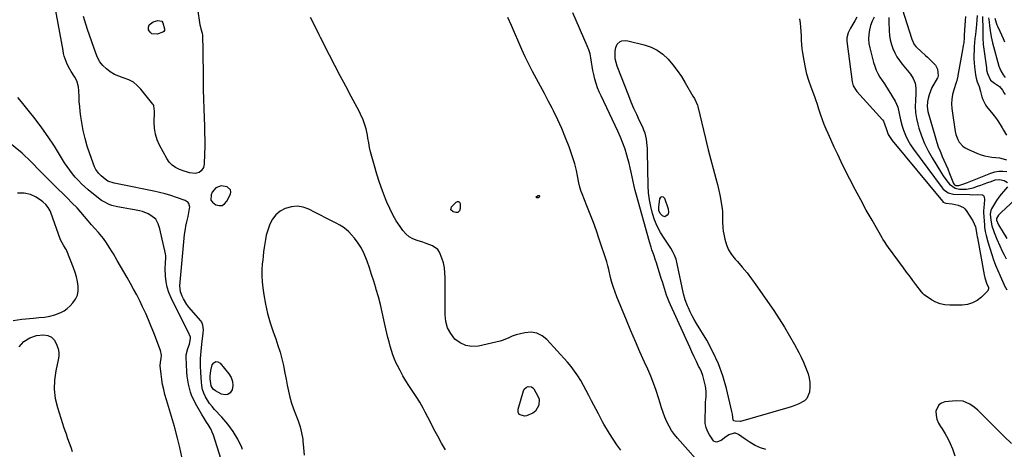
# Model space of a CAD drawing. Units: inches. Extents: x 1900207 to 1905551, y 427310 to 432607.
# Drawn here: x 1902898 to 1903572, y 428458 to 428752 of the extents above; entities that cross this region are included whole.
import ezdxf

# ---------------------------------------------------------------- set-up
doc = ezdxf.new("R2010")
doc.units = ezdxf.units.IN
doc.header["$MEASUREMENT"] = 0
for name, color, linetype in [('1', 7, 'Continuous'), ('7', 7, 'Continuous'), ('8', 7, 'Continuous')]:
    doc.layers.add(name, color=color, linetype=linetype)

msp = doc.modelspace()

# ---------------------------------------------------------------- linework, layer by layer
at = {"layer": '1', "color": 18}
msp.add_polyline3d([(1903029.03, 428628.35, 1796), (1903029.95, 428626.89, 1796), (1903032.33, 428625.09, 1796), (1903034.57, 428624.57, 1796), (1903036.6, 428624.69, 1796), (1903038.34, 428625.77, 1796), (1903039.86, 428627.48, 1796), (1903042.29, 428632.34, 1796), (1903042.57, 428633.98, 1796), (1903042.37, 428635.4, 1796), (1903040.07, 428637.43, 1796), (1903035.97, 428638.12, 1796), (1903032.37, 428636.67, 1796), (1903029.94, 428633.64, 1796), (1903029.19, 428631.95, 1796), (1903029.03, 428628.35, 1796)], dxfattribs=at)
at = {"layer": '7', "color": 18}
for points in [[(1903050.71, 428457.74, 1796), (1903050.14, 428459.1, 1796), (1903047.42, 428464.73, 1796), (1903044.3, 428470.11, 1796), (1903040.6, 428475.1, 1796), (1903036.52, 428479.84, 1796), (1903031.5, 428485.03, 1796), (1903029.72, 428487.05, 1796), (1903028.06, 428489.15, 1796), (1903026.59, 428491.38, 1796), (1903025.24, 428493.7, 1796), (1903024.15, 428496.14, 1796), (1903023.28, 428498.64, 1796), (1903022.74, 428501.23, 1796), (1903022.42, 428503.88, 1796), (1903022.05, 428510.22, 1796), (1903021.91, 428515.13, 1796), (1903021.94, 428520.03, 1796), (1903022.25, 428524.92, 1796), (1903022.73, 428529.8, 1796), (1903023.7, 428537.38, 1796), (1903023.85, 428539.57, 1796), (1903023.55, 428542.81, 1796), (1903022.72, 428544.74, 1796), (1903022.1, 428545.62, 1796), (1903013.96, 428555.14, 1796), (1903012.59, 428556.9, 1796), (1903010.26, 428560.67, 1796), (1903009.3, 428562.68, 1796), (1903008.22, 428565.5, 1796), (1903007.81, 428569.68, 1796), (1903011, 428604.82, 1796), (1903011.48, 428608.56, 1796), (1903011.84, 428610.41, 1796), (1903012.57, 428613.5, 1796), (1903013.39, 428617.15, 1796), (1903013.63, 428618.37, 1796), (1903014.4, 428622.51, 1796), (1903014.47, 428623.39, 1796), (1903013.95, 428625.92, 1796), (1903013.49, 428626.65, 1796), (1903011.46, 428628.13, 1796), (1903005.48, 428630.15, 1796), (1903001.62, 428631.37, 1796), (1902997.73, 428632.5, 1796), (1902993.79, 428633.49, 1796), (1902989.84, 428634.38, 1796), (1902967.36, 428639, 1796), (1902962.69, 428639.9, 1796), (1902958.44, 428641.32, 1796), (1902956.68, 428642.54, 1796), (1902953.74, 428645, 1796), (1902952.21, 428646.54, 1796), (1902950.27, 428649.13, 1796), (1902949.78, 428650.08, 1796), (1902949.36, 428651.08, 1796), (1902946.1, 428659.95, 1796), (1902944.35, 428665.19, 1796), (1902942.82, 428670.48, 1796), (1902941.61, 428675.85, 1796), (1902940.62, 428681.28, 1796), (1902939.97, 428685.52, 1796), (1902939.52, 428688.88, 1796), (1902939.14, 428692.24, 1796), (1902938.89, 428695.61, 1796), (1902938.71, 428698.99, 1796), (1902938.56, 428702.94, 1796), (1902938.27, 428705.73, 1796), (1902937.09, 428709.77, 1796), (1902935.89, 428712.3, 1796), (1902933.4, 428716.29, 1796), (1902932.4, 428717.95, 1796), (1902930.63, 428721.38, 1796), (1902929.86, 428723.15, 1796), (1902928.6, 428726.8, 1796), (1902928.12, 428728.66, 1796), (1902927.72, 428730.55, 1796), (1902922.09, 428761.43, 1796)], [(1903019.74, 428759.02, 1798), (1903021.5, 428748.22, 1798), (1903021.63, 428747.52, 1798), (1903022.13, 428745.45, 1798), (1903022.92, 428742.52, 1798), (1903023.21, 428740.95, 1798), (1903023.28, 428740.16, 1798), (1903023.32, 428739.36, 1798), (1903023.4, 428732.25, 1798), (1903023.45, 428727.89, 1798), (1903023.51, 428723.54, 1798), (1903023.56, 428719.18, 1798), (1903023.61, 428714.82, 1798), (1903023.66, 428710.47, 1798), (1903023.76, 428703.94, 1798), (1903023.9, 428697.41, 1798), (1903024.09, 428690.88, 1798), (1903024.31, 428684.35, 1798), (1903024.51, 428679.07, 1798), (1903024.65, 428674.29, 1798), (1903024.72, 428669.52, 1798), (1903024.7, 428664.74, 1798), (1903024.61, 428659.96, 1798), (1903024.42, 428652.82, 1798), (1903023.94, 428650.58, 1798), (1903022.33, 428648.28, 1798), (1903020.89, 428647.21, 1798), (1903018.24, 428646.6, 1798), (1903014.29, 428647.01, 1798), (1903012.32, 428647.53, 1798), (1903011.35, 428647.85, 1798), (1903007.46, 428649.21, 1798), (1903004.78, 428650.51, 1798), (1903002.39, 428652.13, 1798), (1903000.41, 428654.24, 1798), (1902998.71, 428656.68, 1798), (1902993.82, 428665.78, 1798), (1902992.17, 428669.53, 1798), (1902990.93, 428673.39, 1798), (1902990.31, 428677.39, 1798), (1902990.11, 428681.48, 1798), (1902990.32, 428688.34, 1798), (1902990.33, 428689.09, 1798), (1902989.92, 428692.73, 1798), (1902989.6, 428693.38, 1798), (1902989.2, 428693.98, 1798), (1902981.03, 428704.19, 1798), (1902978.57, 428706.72, 1798), (1902975.87, 428708.88, 1798), (1902972.8, 428710.5, 1798), (1902969, 428711.88, 1798), (1902965.86, 428712.96, 1798), (1902962.86, 428714.3, 1798), (1902960.06, 428716.03, 1798), (1902957.4, 428718.02, 1798), (1902955.07, 428720.37, 1798), (1902953.04, 428722.91, 1798), (1902951.43, 428725.74, 1798), (1902950.11, 428728.77, 1798), (1902944.56, 428745, 1798), (1902943.58, 428747.95, 1798), (1902942.63, 428750.93, 1798), (1902941.73, 428753.91, 1798)], [(1903408.89, 428457.58, 1802), (1903405.14, 428458.91, 1802), (1903401.51, 428460.5, 1802), (1903398.07, 428462.45, 1802), (1903394.76, 428464.65, 1802), (1903390.17, 428468.05, 1802), (1903388.23, 428468.87, 1802), (1903387.19, 428468.89, 1802), (1903383.64, 428467.67, 1802), (1903382.58, 428467.02, 1802), (1903381.56, 428466.3, 1802), (1903378.38, 428463.79, 1802), (1903375.17, 428462.69, 1802), (1903373.59, 428463.11, 1802), (1903372.95, 428463.6, 1802), (1903370.24, 428467.61, 1802), (1903368.93, 428470.13, 1802), (1903367.95, 428472.74, 1802), (1903367.45, 428475.48, 1802), (1903367.28, 428478.32, 1802), (1903367.52, 428486.49, 1802), (1903367.69, 428490.17, 1802), (1903367.98, 428493.83, 1802), (1903368.05, 428497.48, 1802), (1903367.58, 428501.09, 1802), (1903366.52, 428505.58, 1802), (1903365.73, 428508.21, 1802), (1903364.73, 428510.78, 1802), (1903363.61, 428513.29, 1802), (1903362.9, 428514.75, 1802), (1903361.33, 428517.96, 1802), (1903359.79, 428521.19, 1802), (1903358.27, 428524.43, 1802), (1903356.77, 428527.67, 1802), (1903343.57, 428556.6, 1802), (1903342.62, 428558.8, 1802), (1903340.92, 428563.26, 1802), (1903339.46, 428567.82, 1802), (1903338.04, 428572.39, 1802), (1903337.34, 428574.68, 1802), (1903334.03, 428585.46, 1802), (1903333.46, 428587.26, 1802), (1903332.24, 428590.83, 1802), (1903330.95, 428594.38, 1802), (1903330.33, 428596.17, 1802), (1903329.24, 428599.79, 1802), (1903320.27, 428631.72, 1802), (1903319.45, 428634.81, 1802), (1903318.68, 428637.91, 1802), (1903318, 428641.04, 1802), (1903317.37, 428644.17, 1802), (1903316.74, 428647.3, 1802), (1903316.05, 428650.42, 1802), (1903315.28, 428653.53, 1802), (1903314.45, 428656.61, 1802), (1903313.79, 428658.96, 1802), (1903312.48, 428663.17, 1802), (1903311.03, 428667.33, 1802), (1903309.37, 428671.41, 1802), (1903307.57, 428675.44, 1802), (1903296.05, 428699.53, 1802), (1903294.8, 428702.34, 1802), (1903293.67, 428705.19, 1802), (1903292.69, 428708.1, 1802), (1903291.83, 428711.04, 1802), (1903291.05, 428714.22, 1802), (1903290.46, 428717.04, 1802), (1903289.99, 428719.87, 1802), (1903289.6, 428722.73, 1802), (1903289.14, 428725.56, 1802), (1903288.52, 428728.34, 1802), (1903287.67, 428731.07, 1802), (1903286.64, 428733.74, 1802), (1903276.81, 428756.48, 1802)], [(1903502.17, 428759.16, 1798), (1903508.85, 428738.35, 1798), (1903510.52, 428734.71, 1798), (1903511.49, 428733.45, 1798), (1903512.05, 428732.88, 1798), (1903515.21, 428729.98, 1798), (1903518.1, 428727.31, 1798), (1903519.55, 428725.97, 1798), (1903524, 428721.85, 1798), (1903525.03, 428720.66, 1798), (1903526.36, 428717.93, 1798), (1903526.91, 428713.36, 1798), (1903526.64, 428712.31, 1798), (1903526.43, 428711.93, 1798), (1903523.88, 428707.65, 1798), (1903522.62, 428705.27, 1798), (1903521.53, 428702.83, 1798), (1903520.68, 428700.29, 1798), (1903520, 428697.69, 1798), (1903519.61, 428695.81, 1798), (1903519.31, 428692.38, 1798), (1903519.84, 428688.98, 1798), (1903524.98, 428670.83, 1798), (1903525.92, 428667.75, 1798), (1903526.97, 428664.71, 1798), (1903528.15, 428661.72, 1798), (1903529.43, 428658.76, 1798), (1903529.48, 428658.65, 1798), (1903530.83, 428655.66, 1798), (1903532.14, 428652.65, 1798), (1903533.4, 428649.61, 1798), (1903534.62, 428646.57, 1798), (1903537.32, 428639.66, 1798), (1903537.98, 428638.77, 1798), (1903538.99, 428638.34, 1798), (1903541.06, 428638.27, 1798), (1903545.03, 428639.54, 1798), (1903546.99, 428640.32, 1798), (1903562.88, 428646.73, 1798), (1903565.6, 428647.56, 1798), (1903568.35, 428648.06, 1798), (1903571.14, 428648.07, 1798), (1903573.96, 428647.76, 1798)], [(1903545.58, 428753.97, 1796), (1903545.35, 428751.18, 1796), (1903544.99, 428744.43, 1796), (1903544.78, 428741.2, 1796), (1903544.66, 428739.58, 1796), (1903544.33, 428735.97, 1796), (1903544.09, 428734.15, 1796), (1903543.75, 428732.35, 1796), (1903543.53, 428731.15, 1796), (1903540.44, 428713.58, 1796), (1903540.32, 428712.96, 1796), (1903539.43, 428709.24, 1796), (1903539.23, 428708.63, 1796), (1903537.51, 428703.61, 1796), (1903536.68, 428700.48, 1796), (1903536.15, 428697.31, 1796), (1903536.08, 428694.1, 1796), (1903536.32, 428690.87, 1796), (1903538.61, 428675.17, 1796), (1903539.02, 428673.27, 1796), (1903540.38, 428669.68, 1796), (1903541.33, 428667.99, 1796), (1903543.84, 428665.14, 1796), (1903545.39, 428664.05, 1796), (1903547.07, 428663.13, 1796), (1903553.81, 428660.19, 1796), (1903556.21, 428659.29, 1796), (1903558.64, 428658.56, 1796), (1903561.14, 428658.08, 1796), (1903563.68, 428657.77, 1796), (1903566.24, 428657.5, 1796), (1903568.77, 428657.1, 1796), (1903571.26, 428656.51, 1796), (1903573.72, 428655.8, 1796)], [(1903553.48, 428754.67, 1794), (1903553.4, 428751.5, 1794), (1903553.13, 428748.35, 1794), (1903552.34, 428741.57, 1794), (1903552.05, 428738.82, 1794), (1903551.79, 428736.06, 1794), (1903551.59, 428733.3, 1794), (1903551.43, 428730.54, 1794), (1903551.36, 428727.77, 1794), (1903551.37, 428725.01, 1794), (1903551.52, 428722.25, 1794), (1903551.75, 428719.5, 1794), (1903552.33, 428714.03, 1794), (1903552.78, 428711.62, 1794), (1903553.65, 428709.11, 1794), (1903554.87, 428705.91, 1794), (1903555.86, 428702.63, 1794), (1903556.79, 428698.98, 1794), (1903557.34, 428697.2, 1794), (1903558.96, 428693.89, 1794), (1903560.02, 428692.36, 1794), (1903564.29, 428686.98, 1794), (1903566.01, 428684.72, 1794), (1903567.65, 428682.42, 1794), (1903569.2, 428680.05, 1794), (1903570.68, 428677.63, 1794), (1903571.51, 428676.21, 1794), (1903573.66, 428672.82, 1794)], [(1903557.24, 428753.84, 1792), (1903557.32, 428750.94, 1792), (1903557.37, 428748.03, 1792), (1903557.41, 428743.51, 1792), (1903557.45, 428739.4, 1792), (1903557.77, 428734.8, 1792), (1903559.85, 428718.68, 1792), (1903560.05, 428717.38, 1792), (1903560.61, 428714.8, 1792), (1903562.74, 428710.38, 1792), (1903565.37, 428708.27, 1792), (1903568.75, 428705.91, 1792), (1903570.95, 428703.41, 1792), (1903572.15, 428701.54, 1792), (1903572.68, 428700.56, 1792)], [(1903309.71, 428457.22, 1798), (1903306.97, 428460.97, 1798), (1903304.36, 428464.82, 1798), (1903301.84, 428468.73, 1798), (1903298, 428474.93, 1798), (1903296.98, 428476.66, 1798), (1903295.61, 428479.35, 1798), (1903294.71, 428481.15, 1798), (1903294.26, 428482.04, 1798), (1903289.61, 428491.08, 1798), (1903287.8, 428494.54, 1798), (1903285.96, 428497.98, 1798), (1903284.07, 428501.39, 1798), (1903282.14, 428504.79, 1798), (1903280.09, 428508.1, 1798), (1903277.91, 428511.31, 1798), (1903275.54, 428514.39, 1798), (1903273.03, 428517.36, 1798), (1903259.04, 428532.92, 1798), (1903255.72, 428535.54, 1798), (1903252.15, 428537.32, 1798), (1903248.19, 428537.85, 1798), (1903243.97, 428537.54, 1798), (1903237.94, 428536.04, 1798), (1903235.12, 428535.15, 1798), (1903232.44, 428533.91, 1798), (1903228.35, 428532.23, 1798), (1903226.92, 428531.84, 1798), (1903212.11, 428528.48, 1798), (1903207.64, 428528.2, 1798), (1903203.42, 428528.76, 1798), (1903199.57, 428530.59, 1798), (1903195.97, 428533.26, 1798), (1903193.15, 428536.94, 1798), (1903190.99, 428540.88, 1798), (1903189.81, 428545.22, 1798), (1903189.27, 428549.82, 1798), (1903189.36, 428575.14, 1798), (1903189.21, 428578.58, 1798), (1903188.82, 428581.98, 1798), (1903188.11, 428585.33, 1798), (1903187.17, 428588.64, 1798), (1903185.46, 428592.78, 1798), (1903184.22, 428594.52, 1798), (1903180.65, 428597.03, 1798), (1903176.3, 428598.71, 1798), (1903174.08, 428599.44, 1798), (1903170.15, 428600.59, 1798), (1903167.25, 428601.75, 1798), (1903164.6, 428603.24, 1798), (1903162.31, 428605.25, 1798), (1903160.26, 428607.61, 1798), (1903158.48, 428610.15, 1798), (1903155.89, 428614.14, 1798), (1903153.5, 428618.23, 1798), (1903151.4, 428622.48, 1798), (1903149.5, 428626.84, 1798), (1903148.61, 428629.1, 1798), (1903146.5, 428634.7, 1798), (1903144.5, 428640.34, 1798), (1903142.67, 428646.03, 1798), (1903140.96, 428651.76, 1798), (1903139.16, 428658.14, 1798), (1903138.34, 428661.24, 1798), (1903137.6, 428664.36, 1798), (1903136.99, 428667.5, 1798), (1903136.44, 428670.66, 1798), (1903136.14, 428672.67, 1798), (1903135.28, 428676.96, 1798), (1903134.69, 428679.06, 1798), (1903133.24, 428683.18, 1798), (1903131.47, 428687.18, 1798), (1903130.48, 428689.13, 1798), (1903125.03, 428699.24, 1798), (1903121.28, 428706.24, 1798), (1903117.57, 428713.25, 1798), (1903113.9, 428720.29, 1798), (1903110.26, 428727.34, 1798), (1903104.01, 428739.56, 1798), (1903103.14, 428741.26, 1798), (1903101.42, 428744.67, 1798), (1903100.56, 428746.37, 1798), (1903098.87, 428749.8, 1798), (1903097.23, 428753.25, 1798)], [(1903471.09, 428753.41, 1804), (1903469.82, 428750.99, 1804), (1903468.46, 428748.61, 1804), (1903466.87, 428745.96, 1804), (1903465.27, 428742.76, 1804), (1903464.34, 428739.36, 1804), (1903464.3, 428738.19, 1804), (1903464.37, 428737.01, 1804), (1903468.03, 428709.09, 1804), (1903468.75, 428706.44, 1804), (1903470.64, 428703.29, 1804), (1903471.23, 428702.58, 1804), (1903488.78, 428683.12, 1804), (1903489.35, 428682.39, 1804), (1903490.43, 428679.88, 1804), (1903491.18, 428677.16, 1804), (1903492.74, 428673.27, 1804), (1903493.53, 428671.76, 1804), (1903495.48, 428668.97, 1804), (1903529.76, 428627.52, 1804), (1903530.31, 428626.99, 1804), (1903531.32, 428626.46, 1804), (1903532.07, 428626.26, 1804), (1903536.56, 428625.67, 1804), (1903540.57, 428624.82, 1804), (1903544.18, 428623.12, 1804), (1903545.11, 428622.21, 1804), (1903545.94, 428621.16, 1804), (1903550.52, 428614.03, 1804), (1903552.34, 428609.99, 1804), (1903553.16, 428606.1, 1804), (1903553.38, 428604.59, 1804), (1903553.6, 428603.09, 1804), (1903553.69, 428602.58, 1804), (1903558.32, 428577.25, 1804), (1903558.79, 428575.14, 1804), (1903560.24, 428570.82, 1804), (1903561.26, 428568.81, 1804), (1903561.42, 428568.14, 1804), (1903561.42, 428567.5, 1804), (1903561.19, 428566.9, 1804), (1903560.8, 428566.33, 1804), (1903556.45, 428561.99, 1804), (1903553.55, 428559.72, 1804), (1903550.43, 428557.95, 1804), (1903546.99, 428556.96, 1804), (1903543.33, 428556.48, 1804), (1903534.8, 428556.38, 1804), (1903531.5, 428556.65, 1804), (1903528.31, 428557.29, 1804), (1903525.29, 428558.51, 1804), (1903522.38, 428560.1, 1804), (1903517.33, 428563.52, 1804), (1903517.05, 428563.72, 1804), (1903516.29, 428564.42, 1804), (1903515.62, 428565.22, 1804), (1903515.41, 428565.5, 1804), (1903511.6, 428570.57, 1804), (1903509.49, 428573.39, 1804), (1903507.39, 428576.21, 1804), (1903505.29, 428579.04, 1804), (1903503.19, 428581.87, 1804), (1903492.88, 428595.83, 1804), (1903491.72, 428597.44, 1804), (1903490.07, 428599.9, 1804), (1903489.02, 428601.59, 1804), (1903488.52, 428602.44, 1804), (1903481.57, 428614.54, 1804), (1903477.66, 428621.48, 1804), (1903473.83, 428628.47, 1804), (1903470.11, 428635.51, 1804), (1903466.46, 428642.59, 1804), (1903463.07, 428649.33, 1804), (1903460.56, 428654.37, 1804), (1903458.11, 428659.44, 1804), (1903455.72, 428664.54, 1804), (1903453.38, 428669.67, 1804), (1903451.51, 428673.83, 1804), (1903450.18, 428676.91, 1804), (1903448.92, 428680.01, 1804), (1903447.75, 428683.14, 1804), (1903446.65, 428686.3, 1804), (1903445.22, 428690.59, 1804), (1903444.18, 428693.7, 1804), (1903443.13, 428696.79, 1804), (1903442.38, 428698.84, 1804), (1903439.84, 428705.6, 1804), (1903438.32, 428710.03, 1804), (1903436.99, 428714.52, 1804), (1903435.94, 428719.07, 1804), (1903435.08, 428723.68, 1804), (1903434.27, 428728.96, 1804), (1903433.87, 428731.87, 1804), (1903433.56, 428734.79, 1804), (1903433.35, 428737.72, 1804), (1903433.21, 428740.65, 1804), (1903433.08, 428743.59, 1804), (1903432.89, 428746.52, 1804), (1903432.59, 428749.44, 1804), (1903432.23, 428752.35, 1804)], [(1903483.06, 428753.41, 1802), (1903481.66, 428750.65, 1802), (1903480.6, 428747.74, 1802), (1903479.78, 428744.74, 1802), (1903479.35, 428741.66, 1802), (1903479.21, 428738.58, 1802), (1903479.49, 428735.52, 1802), (1903480.04, 428732.46, 1802), (1903482.59, 428722.47, 1802), (1903483.4, 428719.84, 1802), (1903484.38, 428717.27, 1802), (1903485.61, 428714.83, 1802), (1903487.01, 428712.45, 1802), (1903488.53, 428710.12, 1802), (1903490.03, 428707.79, 1802), (1903491.52, 428705.45, 1802), (1903492.99, 428703.09, 1802), (1903497.43, 428695.93, 1802), (1903499.33, 428691.92, 1802), (1903500.28, 428687.6, 1802), (1903500.99, 428683.16, 1802), (1903502.2, 428678.83, 1802), (1903503.13, 428676.08, 1802), (1903504.48, 428672.65, 1802), (1903506.03, 428669.33, 1802), (1903507.88, 428666.16, 1802), (1903509.93, 428663.1, 1802), (1903529.5, 428636.66, 1802), (1903530.23, 428635.8, 1802), (1903533.81, 428633.16, 1802), (1903537.04, 428632.41, 1802), (1903548.63, 428632.04, 1802), (1903550.34, 428632, 1802), (1903553.77, 428632.03, 1802), (1903557.13, 428631.85, 1802), (1903557.98, 428631.34, 1802), (1903558.46, 428630.48, 1802), (1903558.64, 428628.74, 1802), (1903558.3, 428625.42, 1802), (1903557.92, 428621, 1802), (1903557.96, 428619.89, 1802), (1903558.57, 428611.24, 1802), (1903558.7, 428609.79, 1802), (1903559.11, 428606.89, 1802), (1903559.72, 428604.03, 1802), (1903560.88, 428599.8, 1802), (1903563.57, 428591.19, 1802), (1903564.82, 428587.43, 1802), (1903566.16, 428583.72, 1802), (1903567.64, 428580.06, 1802), (1903569.21, 428576.43, 1802), (1903571.76, 428570.84, 1802), (1903572.14, 428570.04, 1802), (1903573.9, 428566.98, 1802)], [(1903565.76, 428752.82, 1788), (1903566.52, 428749.63, 1788), (1903567.08, 428748.09, 1788), (1903567.41, 428747.34, 1788), (1903569.02, 428743.9, 1788), (1903570.16, 428741.43, 1788), (1903571.29, 428738.95, 1788), (1903572.38, 428736.46, 1788)], [(1903348.23, 428716.87, 1804), (1903351.04, 428712.75, 1804), (1903353.69, 428708.51, 1804), (1903359.01, 428699.46, 1804), (1903360, 428697.72, 1804), (1903362.02, 428693.19, 1804), (1903362.28, 428692.23, 1804), (1903367.5, 428670.34, 1804), (1903368.17, 428667.47, 1804), (1903369.34, 428662.7, 1804), (1903374.71, 428643.11, 1804), (1903375.76, 428639, 1804), (1903376.72, 428634.86, 1804), (1903377.53, 428630.7, 1804), (1903378.25, 428626.52, 1804), (1903378.88, 428622.5, 1804), (1903379.15, 428620.31, 1804), (1903379.33, 428618.11, 1804), (1903379.33, 428613.7, 1804), (1903379.39, 428609.3, 1804), (1903379.66, 428607.11, 1804), (1903380.04, 428604.94, 1804), (1903380.79, 428601.52, 1804), (1903381.92, 428597.79, 1804), (1903383.41, 428594.25, 1804), (1903385.44, 428590.99, 1804), (1903387.83, 428587.92, 1804), (1903389.39, 428586.22, 1804), (1903392.76, 428582.38, 1804), (1903396.02, 428578.46, 1804), (1903399.13, 428574.4, 1804), (1903402.12, 428570.26, 1804), (1903414.25, 428552.72, 1804), (1903418.03, 428547.07, 1804), (1903421.69, 428541.33, 1804), (1903425.16, 428535.48, 1804), (1903428.5, 428529.56, 1804), (1903431.49, 428524.05, 1804), (1903433.16, 428520.78, 1804), (1903434.71, 428517.46, 1804), (1903436.09, 428514.07, 1804), (1903437.34, 428510.62, 1804), (1903437.78, 428509.34, 1804), (1903438.52, 428506.48, 1804), (1903439, 428503.59, 1804), (1903439.07, 428500.66, 1804), (1903438.75, 428496.8, 1804), (1903437, 428492.55, 1804), (1903435.39, 428490.98, 1804), (1903431.08, 428488.7, 1804), (1903428.72, 428487.78, 1804), (1903426.32, 428486.95, 1804), (1903423.9, 428486.19, 1804), (1903391.62, 428476.83, 1804), (1903391.21, 428476.74, 1804), (1903387.92, 428477.08, 1804), (1903387.02, 428477.4, 1804), (1903386.59, 428477.78, 1804), (1903386.06, 428481.75, 1804), (1903385.67, 428483.76, 1804), (1903381.96, 428499.35, 1804), (1903379.47, 428507.98, 1804), (1903376.47, 428516.4, 1804), (1903372.7, 428524.51, 1804), (1903368.4, 428532.4, 1804), (1903361.41, 428543.93, 1804), (1903359.91, 428546.51, 1804), (1903358.49, 428549.13, 1804), (1903357.16, 428551.8, 1804), (1903355.9, 428554.51, 1804), (1903355.22, 428556.06, 1804), (1903353.71, 428560.05, 1804), (1903352.61, 428564.18, 1804), (1903348.29, 428584.66, 1804), (1903347.42, 428587.9, 1804), (1903346.18, 428591.02, 1804), (1903345.44, 428592.54, 1804), (1903343.79, 428595.46, 1804), (1903342.87, 428596.88, 1804), (1903339.28, 428602.16, 1804), (1903336.79, 428606.21, 1804), (1903334.58, 428610.38, 1804), (1903332.76, 428614.74, 1804), (1903331.22, 428619.23, 1804), (1903330.06, 428623.84, 1804), (1903329.16, 428628.49, 1804), (1903328.63, 428633.2, 1804), (1903328.35, 428637.95, 1804), (1903327.92, 428661.33, 1804), (1903327.83, 428663.5, 1804), (1903327.69, 428665.66, 1804), (1903327.16, 428669.96, 1804), (1903326.19, 428674.15, 1804), (1903325.46, 428676.17, 1804), (1903324.61, 428678.15, 1804), (1903322.47, 428682.6, 1804), (1903320.5, 428686.8, 1804), (1903318.6, 428691.02, 1804), (1903316.8, 428695.29, 1804), (1903315.05, 428699.59, 1804), (1903307.12, 428719.82, 1804), (1903306.34, 428722.35, 1804), (1903305.83, 428724.91, 1804), (1903305.7, 428727.51, 1804), (1903305.83, 428730.15, 1804), (1903306.14, 428732.67, 1804), (1903307.08, 428735.05, 1804), (1903309.05, 428736.69, 1804), (1903310.34, 428737.14, 1804), (1903312.99, 428737.42, 1804), (1903314.35, 428737.24, 1804), (1903325.66, 428734.52, 1804), (1903330.28, 428732.95, 1804), (1903334.6, 428730.86, 1804), (1903338.46, 428728.02, 1804), (1903342.01, 428724.67, 1804), (1903345.19, 428720.82, 1804), (1903348.23, 428716.87, 1804)], [(1903047.51, 428414.66, 1794), (1903030.64, 428467.57, 1794), (1903029.94, 428469.46, 1794), (1903029.14, 428471.31, 1794), (1903027.11, 428474.78, 1794), (1903025.98, 428476.47, 1794), (1903023.82, 428479.9, 1794), (1903022.79, 428481.64, 1794), (1903018.5, 428489.12, 1794), (1903017.19, 428491.64, 1794), (1903016.01, 428494.21, 1794), (1903015.04, 428496.86, 1794), (1903014.21, 428499.57, 1794), (1903013.58, 428502.34, 1794), (1903013.06, 428505.13, 1794), (1903012.72, 428507.94, 1794), (1903012.5, 428510.77, 1794), (1903012.03, 428520.77, 1794), (1903012.07, 428522.34, 1794), (1903013.15, 428526.86, 1794), (1903014.36, 428529.79, 1794), (1903015.08, 428533.61, 1794), (1903014.89, 428534.54, 1794), (1903013.33, 428538.12, 1794), (1903011.17, 428542.58, 1794), (1903001.77, 428561.47, 1794), (1903000.28, 428565.02, 1794), (1902999.09, 428568.65, 1794), (1902998.37, 428572.4, 1794), (1902997.96, 428576.23, 1794), (1902997.74, 428581.5, 1794), (1902997.84, 428585.26, 1794), (1902998.11, 428588.99, 1794), (1902998, 428590.23, 1794), (1902997.8, 428591.46, 1794), (1902993.98, 428608.63, 1794), (1902992.93, 428612.06, 1794), (1902991.22, 428615.15, 1794), (1902987.88, 428617.76, 1794), (1902986.02, 428618.84, 1794), (1902982.1, 428620.47, 1794), (1902980.03, 428621.02, 1794), (1902976.59, 428621.72, 1794), (1902974.02, 428622.2, 1794), (1902971.45, 428622.64, 1794), (1902968.87, 428623.06, 1794), (1902965.13, 428623.64, 1794), (1902961.25, 428624.56, 1794), (1902959.38, 428625.25, 1794), (1902955.8, 428627.03, 1794), (1902954.08, 428628.07, 1794), (1902950.85, 428630.44, 1794), (1902944.99, 428635.26, 1794), (1902942.65, 428637.29, 1794), (1902940.38, 428639.4, 1794), (1902938.23, 428641.62, 1794), (1902936.15, 428643.91, 1794), (1902934.18, 428646.31, 1794), (1902932.28, 428648.76, 1794), (1902930.51, 428651.3, 1794), (1902928.8, 428653.89, 1794), (1902921.79, 428665.14, 1794), (1902917.62, 428671.52, 1794), (1902913.29, 428677.79, 1794), (1902908.71, 428683.87, 1794), (1902903.96, 428689.84, 1794), (1902899.35, 428695.4, 1794), (1902896.71, 428698.42, 1794)], [(1903008.99, 428452.61, 1792), (1903007.65, 428459.02, 1792), (1903006.12, 428465.39, 1792), (1903004, 428473.52, 1792), (1903003.39, 428475.8, 1792), (1903002.06, 428480.33, 1792), (1903000.64, 428484.82, 1792), (1902999.27, 428489.34, 1792), (1902998.61, 428491.6, 1792), (1902997.54, 428495.36, 1792), (1902996.67, 428498.77, 1792), (1902995.92, 428502.2, 1792), (1902995.35, 428505.67, 1792), (1902994.91, 428509.16, 1792), (1902994.33, 428514.89, 1792), (1902994.46, 428517.44, 1792), (1902994.89, 428519.98, 1792), (1902995.11, 428522.16, 1792), (1902994.51, 428525.51, 1792), (1902989.87, 428537.52, 1792), (1902988.11, 428541.91, 1792), (1902986.28, 428546.28, 1792), (1902984.36, 428550.61, 1792), (1902982.37, 428554.91, 1792), (1902982.19, 428555.31, 1792), (1902980.2, 428559.37, 1792), (1902978.16, 428563.4, 1792), (1902976.04, 428567.38, 1792), (1902973.85, 428571.33, 1792), (1902971.59, 428575.31, 1792), (1902969.37, 428579.17, 1792), (1902967.13, 428583.02, 1792), (1902964.88, 428586.87, 1792), (1902962.19, 428591.44, 1792), (1902961.27, 428592.99, 1792), (1902959.43, 428596.08, 1792), (1902957.55, 428599.14, 1792), (1902955.44, 428602.04, 1792), (1902954.3, 428603.42, 1792), (1902951.92, 428606.17, 1792), (1902949.59, 428608.82, 1792), (1902947.24, 428611.44, 1792), (1902944.93, 428614.1, 1792), (1902942.48, 428617.15, 1792), (1902939.99, 428620.15, 1792), (1902937.32, 428623, 1792), (1902933.83, 428626.5, 1792), (1902930.7, 428629.63, 1792), (1902927.56, 428632.75, 1792), (1902924.41, 428635.86, 1792), (1902921.25, 428638.95, 1792), (1902915.92, 428644.15, 1792), (1902913.89, 428646.17, 1792), (1902911.88, 428648.22, 1792), (1902909.91, 428650.3, 1792), (1902907.96, 428652.41, 1792), (1902905.99, 428654.49, 1792), (1902903.96, 428656.51, 1792), (1902901.84, 428658.44, 1792), (1902899.67, 428660.31, 1792), (1902890.09, 428668.21, 1792)], [(1903585.93, 428634.58, 1798), (1903569.89, 428619.74, 1798), (1903568.28, 428617.94, 1798), (1903566.89, 428615.72, 1798), (1903566.87, 428614.67, 1798), (1903568.08, 428611.47, 1798), (1903573.97, 428602.03, 1798)], [(1903337.8, 428630.74, 1806), (1903338.67, 428630.43, 1806), (1903339.6, 428629.6, 1806), (1903342.1, 428622.36, 1806), (1903342.29, 428620.06, 1806), (1903341.94, 428618.99, 1806), (1903341.37, 428617.95, 1806), (1903340.49, 428617.23, 1806), (1903339.7, 428616.95, 1806), (1903338.03, 428617.48, 1806), (1903336.43, 428619.13, 1806), (1903335.65, 428621.17, 1806), (1903335.57, 428623.37, 1806), (1903336.28, 428629.24, 1806), (1903337.01, 428630.25, 1806), (1903337.8, 428630.74, 1806)], [(1903189.58, 428457.44, 1796), (1903186.88, 428462.11, 1796), (1903184.23, 428466.83, 1796), (1903181.69, 428471.59, 1796), (1903179.22, 428476.39, 1796), (1903175.75, 428483.31, 1796), (1903174.32, 428486.02, 1796), (1903171.98, 428489.99, 1796), (1903169.49, 428493.87, 1796), (1903164.48, 428501.41, 1796), (1903162.35, 428504.75, 1796), (1903160.33, 428508.15, 1796), (1903158.44, 428511.63, 1796), (1903156.65, 428515.16, 1796), (1903155.9, 428516.72, 1796), (1903154.65, 428519.54, 1796), (1903153.5, 428522.4, 1796), (1903152.53, 428525.33, 1796), (1903151.66, 428528.29, 1796), (1903150.9, 428531.3, 1796), (1903150.17, 428534.3, 1796), (1903149.47, 428537.32, 1796), (1903148.8, 428540.34, 1796), (1903147.47, 428546.48, 1796), (1903146.28, 428551.7, 1796), (1903145.02, 428556.9, 1796), (1903143.63, 428562.07, 1796), (1903142.17, 428567.22, 1796), (1903141.87, 428568.22, 1796), (1903140.46, 428572.84, 1796), (1903139, 428577.44, 1796), (1903137.46, 428582.02, 1796), (1903135.86, 428586.57, 1796), (1903135.45, 428587.72, 1796), (1903133.83, 428591.58, 1796), (1903131.96, 428595.3, 1796), (1903129.72, 428598.81, 1796), (1903127.23, 428602.18, 1796), (1903125.24, 428604.6, 1796), (1903123.45, 428606.52, 1796), (1903121.53, 428608.29, 1796), (1903119.41, 428609.81, 1796), (1903117.16, 428611.17, 1796), (1903114.69, 428612.47, 1796), (1903111.1, 428614.34, 1796), (1903107.51, 428616.2, 1796), (1903103.9, 428618.04, 1796), (1903100.28, 428619.86, 1796), (1903095.92, 428622.04, 1796), (1903092.04, 428623.38, 1796), (1903088.12, 428624.05, 1796), (1903084.17, 428623.72, 1796), (1903079.72, 428622.52, 1796), (1903076.34, 428620.64, 1796), (1903073.41, 428618.32, 1796), (1903071.16, 428615.34, 1796), (1903069.36, 428611.92, 1796), (1903068.54, 428609.71, 1796), (1903067.64, 428606.99, 1796), (1903066.85, 428604.23, 1796), (1903066.26, 428601.44, 1796), (1903065.78, 428598.61, 1796), (1903065.42, 428595.76, 1796), (1903065.06, 428592.9, 1796), (1903064.74, 428590.05, 1796), (1903064.42, 428587.19, 1796), (1903064.16, 428584.7, 1796), (1903063.89, 428580.59, 1796), (1903063.81, 428576.5, 1796), (1903064.05, 428572.4, 1796), (1903064.48, 428568.31, 1796), (1903065.18, 428563.48, 1796), (1903066.31, 428557.03, 1796), (1903067.72, 428550.64, 1796), (1903069.52, 428544.36, 1796), (1903071.59, 428538.14, 1796), (1903073.31, 428533.45, 1796), (1903074.86, 428528.93, 1796), (1903076.28, 428524.37, 1796), (1903077.5, 428519.75, 1796), (1903078.58, 428515.1, 1796), (1903078.83, 428513.89, 1796), (1903079.68, 428509.8, 1796), (1903080.5, 428505.72, 1796), (1903081.29, 428501.62, 1796), (1903082.07, 428497.53, 1796), (1903082.97, 428493.47, 1796), (1903084.06, 428489.48, 1796), (1903085.42, 428485.57, 1796), (1903087.13, 428481.37, 1796), (1903088.72, 428477.34, 1796), (1903090.06, 428473.25, 1796), (1903091.05, 428469.05, 1796), (1903091.8, 428464.78, 1796), (1903091.95, 428463.62, 1796), (1903092.46, 428458.72, 1796), (1903092.81, 428453.81, 1796)], [(1902897.74, 428527.96, 1792), (1902900.84, 428531.57, 1792), (1902904.92, 428534.03, 1792), (1902909.57, 428535.63, 1792), (1902914.33, 428536.08, 1792), (1902917.25, 428535.62, 1792), (1902919.94, 428534.45, 1792), (1902921.94, 428532.49, 1792), (1902923.55, 428529.12, 1792), (1902924.33, 428526.65, 1792), (1902924.79, 428524.15, 1792), (1902924.78, 428521.61, 1792), (1902924.46, 428519.04, 1792), (1902922.78, 428511.54, 1792), (1902921.89, 428505.22, 1792), (1902921.67, 428498.93, 1792), (1902922.44, 428492.68, 1792), (1902923.88, 428486.47, 1792), (1902927.34, 428475.58, 1792), (1902928.14, 428473.14, 1792), (1902928.95, 428470.72, 1792), (1902929.8, 428468.31, 1792), (1902930.67, 428465.9, 1792), (1902931.55, 428463.5, 1792), (1902932.41, 428461.09, 1792), (1902933.25, 428458.67, 1792), (1902934.08, 428456.25, 1792)], [(1903030.61, 428498.87, 1798), (1903029.07, 428501.27, 1798), (1903028.37, 428505.99, 1798), (1903028.39, 428507.91, 1798), (1903028.85, 428511.71, 1798), (1903029.88, 428515.6, 1798), (1903031.01, 428517.03, 1798), (1903032.27, 428517.8, 1798), (1903033.73, 428517.58, 1798), (1903035.33, 428516.71, 1798), (1903041.29, 428509.41, 1798), (1903042.79, 428506.87, 1798), (1903043.76, 428504.22, 1798), (1903043.93, 428501.41, 1798), (1903043.56, 428498.48, 1798), (1903042.26, 428496.5, 1798), (1903040.67, 428495.22, 1798), (1903038.64, 428494.98, 1798), (1903036.32, 428495.44, 1798), (1903032.13, 428497.73, 1798), (1903030.61, 428498.87, 1798)], [(1903240.08, 428481.65, 1798), (1903239.38, 428483.24, 1798), (1903239.22, 428485.34, 1798), (1903242.87, 428497.84, 1798), (1903243.4, 428498.91, 1798), (1903245.04, 428500.41, 1798), (1903246.16, 428500.83, 1798), (1903248.37, 428500.58, 1798), (1903249.26, 428499.96, 1798), (1903250.03, 428499.09, 1798), (1903252.87, 428494.24, 1798), (1903253.65, 428492.12, 1798), (1903253.54, 428487.93, 1798), (1903251.09, 428484.02, 1798), (1903249.34, 428482.51, 1798), (1903245.02, 428480.73, 1798), (1903243.67, 428480.46, 1798), (1903240.08, 428481.65, 1798)], [(1903577.17, 428461.86, 1802), (1903572.12, 428466.57, 1802), (1903567.16, 428471.37, 1802), (1903559.69, 428478.85, 1802), (1903556.26, 428482.32, 1802), (1903553.96, 428484.61, 1802), (1903551.49, 428486.68, 1802), (1903548.58, 428488.72, 1802), (1903544.08, 428490.74, 1802), (1903539.16, 428491.09, 1802), (1903531.45, 428490.28, 1802), (1903529.1, 428489.46, 1802), (1903527.23, 428488.2, 1802), (1903525.38, 428483.87, 1802), (1903525.53, 428481.05, 1802), (1903526.03, 428478.33, 1802), (1903527.06, 428475.77, 1802), (1903528.45, 428473.32, 1802), (1903529.56, 428471.75, 1802), (1903531.65, 428468.52, 1802), (1903533.56, 428465.2, 1802), (1903535.19, 428461.73, 1802), (1903536.64, 428458.16, 1802), (1903538.39, 428453.29, 1802)]]:
    msp.add_polyline3d(points, dxfattribs=at)
at = {"layer": '8', "color": 18}
for points in [[(1902996.65, 428743.55, 1800), (1902996.09, 428743.21, 1800), (1902992.11, 428741.84, 1800), (1902988.58, 428742.08, 1800), (1902987.31, 428743.19, 1800), (1902986.3, 428744.79, 1800), (1902986.25, 428746.67, 1800), (1902986.68, 428748.26, 1800), (1902989.48, 428750.35, 1800), (1902992.64, 428751.09, 1800), (1902995.29, 428750.61, 1800), (1902996.13, 428749.65, 1800), (1902997.18, 428745.42, 1800), (1902997.13, 428744.41, 1800), (1902996.65, 428743.55, 1800)], [(1903367.92, 428443.64, 1800), (1903348.37, 428465.41, 1800), (1903346.25, 428468.01, 1800), (1903344.31, 428470.73, 1800), (1903342.63, 428473.62, 1800), (1903341.13, 428476.63, 1800), (1903339.83, 428479.74, 1800), (1903338.61, 428482.89, 1800), (1903337.52, 428486.08, 1800), (1903336.5, 428489.3, 1800), (1903335.43, 428492.97, 1800), (1903333.83, 428498, 1800), (1903332.09, 428502.99, 1800), (1903330.14, 428507.89, 1800), (1903328.05, 428512.74, 1800), (1903325.93, 428517.37, 1800), (1903322.72, 428524.51, 1800), (1903319.56, 428531.67, 1800), (1903316.5, 428538.88, 1800), (1903313.49, 428546.11, 1800), (1903306.96, 428562.09, 1800), (1903305.71, 428565.33, 1800), (1903304.56, 428568.61, 1800), (1903303.55, 428571.94, 1800), (1903302.64, 428575.29, 1800), (1903301.29, 428580.74, 1800), (1903300.71, 428583.37, 1800), (1903300.03, 428585.97, 1800), (1903294.84, 428601.56, 1800), (1903292.87, 428607.3, 1800), (1903290.83, 428613.01, 1800), (1903288.68, 428618.68, 1800), (1903286.45, 428624.32, 1800), (1903283.08, 428632.65, 1800), (1903282.52, 428634.12, 1800), (1903281.58, 428637.11, 1800), (1903280.85, 428640.17, 1800), (1903279.98, 428644.81, 1800), (1903279.33, 428648.53, 1800), (1903278.2, 428653, 1800), (1903277.5, 428655.19, 1800), (1903274.2, 428664.65, 1800), (1903271.84, 428670.95, 1800), (1903269.32, 428677.18, 1800), (1903266.53, 428683.29, 1800), (1903263.56, 428689.33, 1800), (1903262.57, 428691.25, 1800), (1903259.95, 428696.26, 1800), (1903257.3, 428701.25, 1800), (1903254.62, 428706.22, 1800), (1903251.9, 428711.17, 1800), (1903249.23, 428716.15, 1800), (1903246.66, 428721.17, 1800), (1903244.22, 428726.27, 1800), (1903241.88, 428731.4, 1800), (1903234.7, 428747.73, 1800), (1903232.29, 428753.23, 1800)], [(1903493.13, 428753.22, 1800), (1903492.98, 428750.38, 1800), (1903493.25, 428744, 1800), (1903493.54, 428740.89, 1800), (1903494.04, 428737.83, 1800), (1903494.86, 428734.84, 1800), (1903495.89, 428731.89, 1800), (1903497.2, 428729.05, 1800), (1903498.68, 428726.31, 1800), (1903500.4, 428723.72, 1800), (1903502.29, 428721.22, 1800), (1903507.97, 428714.38, 1800), (1903509.85, 428711.49, 1800), (1903511.01, 428708.25, 1800), (1903511.55, 428704.8, 1800), (1903511.57, 428701.31, 1800), (1903511.24, 428696.5, 1800), (1903511.17, 428692.36, 1800), (1903511.39, 428688.25, 1800), (1903512.03, 428684.18, 1800), (1903512.95, 428680.15, 1800), (1903513.72, 428677.44, 1800), (1903515.46, 428672.17, 1800), (1903517.49, 428667.03, 1800), (1903519.94, 428662.07, 1800), (1903522.68, 428657.25, 1800), (1903529.24, 428646.77, 1800), (1903530.4, 428644.99, 1800), (1903532.83, 428641.5, 1800), (1903534.56, 428639.23, 1800), (1903538.6, 428636.39, 1800), (1903541.5, 428635.8, 1800), (1903546.21, 428635.73, 1800), (1903550.8, 428636.73, 1800), (1903553.7, 428637.73, 1800), (1903556.07, 428638.55, 1800), (1903558.43, 428639.38, 1800), (1903560.79, 428640.22, 1800), (1903563.15, 428641.07, 1800), (1903565.87, 428642.06, 1800), (1903568.91, 428642.48, 1800), (1903571.96, 428641.79, 1800), (1903574.28, 428640.34, 1800)], [(1903561.38, 428752.98, 1790), (1903561.69, 428750.29, 1790), (1903562, 428747.59, 1790), (1903562.39, 428744.36, 1790), (1903563.06, 428740.09, 1790), (1903564.04, 428735.88, 1790), (1903568.5, 428719.94, 1790), (1903569.66, 428716.81, 1790), (1903571.33, 428713.92, 1790), (1903572.66, 428712.08, 1790)], [(1902893.69, 428546.02, 1790), (1902899.45, 428546.77, 1790), (1902907.57, 428547.61, 1790), (1902911.27, 428547.97, 1790), (1902914.96, 428548.29, 1790), (1902918.61, 428548.81, 1790), (1902922.17, 428549.78, 1790), (1902926.24, 428551.38, 1790), (1902928.55, 428552.65, 1790), (1902930.65, 428554.24, 1790), (1902932.61, 428556.06, 1790), (1902934.47, 428558.06, 1790), (1902936.25, 428560.59, 1790), (1902937.54, 428563.29, 1790), (1902938.07, 428566.22, 1790), (1902938.1, 428569.32, 1790), (1902937.57, 428572.53, 1790), (1902936.89, 428575.7, 1790), (1902935.97, 428578.81, 1790), (1902934.9, 428581.89, 1790), (1902930.29, 428593.62, 1790), (1902929.95, 428594.4, 1790), (1902928.38, 428597.04, 1790), (1902926.04, 428601.08, 1790), (1902919.35, 428619.81, 1790), (1902918.85, 428621.02, 1790), (1902917.58, 428623.3, 1790), (1902915.94, 428625.35, 1790), (1902914, 428627.11, 1790), (1902912.93, 428627.87, 1790), (1902909.29, 428630.22, 1790), (1902905.35, 428632.12, 1790), (1902901.07, 428633, 1790), (1902896.61, 428633.13, 1790)], [(1903574.38, 428637.48, 1800), (1903571.56, 428634.27, 1800), (1903569.89, 428632.26, 1800), (1903568.3, 428630.19, 1800), (1903566.84, 428628.03, 1800), (1903565.46, 428625.81, 1800), (1903563.41, 428622.27, 1800), (1903562.86, 428621.11, 1800), (1903562.39, 428618.6, 1800), (1903562.89, 428614.62, 1800), (1903563.71, 428610.7, 1800), (1903564.94, 428606.89, 1800), (1903565.25, 428606.09, 1800), (1903567.07, 428601.56, 1800), (1903569.03, 428597.1, 1800), (1903570.75, 428593.45, 1800), (1903572.06, 428590.78, 1800), (1903573.43, 428588.15, 1800)], [(1903193.26, 428621.64, 1800), (1903193.76, 428623.68, 1800), (1903196.85, 428626.94, 1800), (1903197.76, 428627.31, 1800), (1903198.53, 428627.33, 1800), (1903199.12, 428626.82, 1800), (1903199.58, 428625.96, 1800), (1903199.62, 428622.44, 1800), (1903199.08, 428620.91, 1800), (1903197.98, 428619.83, 1800), (1903196.54, 428619.71, 1800), (1903194.76, 428620.17, 1800), (1903193.26, 428621.64, 1800)], [(1903251.68, 428630.26, 1800), (1903251.73, 428630.52, 1800), (1903251.91, 428630.81, 1800), (1903253.05, 428631.49, 1800), (1903253.39, 428631.54, 1800), (1903253.66, 428631.48, 1800), (1903253.83, 428631.26, 1800), (1903253.92, 428630.92, 1800), (1903253.75, 428630.29, 1800), (1903253.55, 428630.03, 1800), (1903253.25, 428629.88, 1800), (1903252.14, 428629.87, 1800), (1903251.84, 428630.05, 1800), (1903251.68, 428630.26, 1800)]]:
    msp.add_polyline3d(points, dxfattribs=at)

doc.saveas('drawing.dxf')
